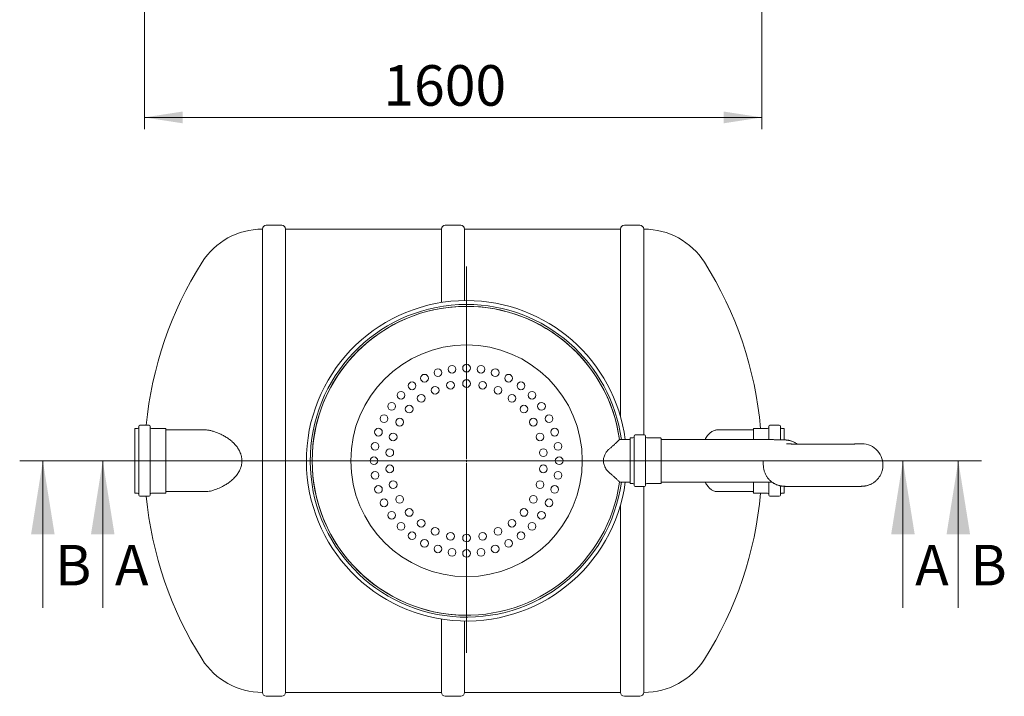
# Model space of a CAD drawing. Units: millimetres. Extents: x 8 to 411, y 5 to 290.
# Drawn here: x 72 to 157, y 134 to 192 of the extents above; entities that cross this region are included whole.
import ezdxf

# ---------------------------------------------------------------- set-up
doc = ezdxf.new("R2010")
doc.units = ezdxf.units.MM
doc.styles.add('SLDTEXTSTYLE0', font='TXT', dxfattribs={"width": 0.605})
doc.dimstyles.new('SLDDIMSTYLE1', dxfattribs={"dimtxt": 3.5, "dimasz": 3.302, "dimexe": 0, "dimexo": 0.0625, "dimgap": 0.875, "dimtad": 1, "dimdec": 3, "dimlfac": 30, "dimrnd": 1e-09, "dimzin": 12, "dimdsep": 46, "dimtxsty": 'SLDTEXTSTYLE0', "dimsah": 1, "dimcen": 0.09, "dimadec": 0, "dimazin": 3, "dimtfac": 1, "dimtdec": 3, "dimtofl": 0, "dimtmove": 0, "dimatfit": 3, "dimfxl": 0, "dimfrac": 2, "dimtolj": 1, "dimtzin": 12, "dimarcsym": 0})

# ---------------------------------------------------------------- blocks, each defined once
blk = doc.blocks.new('_D_6')
at = {"color": 7, "linetype": 'Continuous', "lineweight": 0}
for p, q in [((82.455, 213.237), (82.455, 182.903)), ((135.788, 213.237), (135.788, 182.903)), ((135.788, 183.903), (82.455, 183.903))]:
    blk.add_line(p, q, dxfattribs=at)
for points in [[(82.455, 183.903), (85.757, 183.395), (85.757, 184.411)], [(135.788, 183.903), (132.486, 184.411), (132.486, 183.395)]]:
    blk.add_solid(points, dxfattribs=at)
at = {"color": 7, "linetype": 'Continuous', "lineweight": 0, "insert": (103.087, 188.415, 0.003), "char_height": 3.5, "attachment_point": 1, "style": 'SLDTEXTSTYLE0'}
blk.add_mtext('1600', dxfattribs=at)
blk = doc.blocks.new('SW_CENTERMARKSYMBOL_0')
at = {"color": 0, "linetype": 'Continuous', "lineweight": 0}
for p, q in [((0, 0.167), (0, 16.766)), ((-0.167, 0), (-12.583, 0)), ((0, 0), (-0.083, 0)), ((0, 0), (0, 0.083)), ((0, 0), (0, -0.083)), ((0, 0), (0.083, 0)), ((0.167, 0), (12.583, 0)), ((0, -0.167), (0, -16.58))]:
    blk.add_line(p, q, dxfattribs=at)

msp = doc.modelspace()

# ---------------------------------------------------------------- linework, layer by layer
at = {"color": 7, "linetype": 'Continuous', "lineweight": 15}
for p, q in [((94.30434, 174.593809), (92.971006, 174.593809)), ((109.771006, 174.593809), (108.437673, 174.593809)), ((125.237673, 174.593809), (123.90434, 174.593809)), ((92.637673, 174.260476), (92.637673, 154.260476)), ((108.10434, 174.260476), (94.637673, 174.260476)), ((94.637673, 134.260476), (94.637673, 174.260476)), ((108.10434, 174.260476), (108.10434, 167.922836)), ((123.571006, 174.260476), (110.10434, 174.260476)), ((110.10434, 168.092786), (110.10434, 174.260476)), ((123.571006, 174.260476), (123.571006, 158.06986)), ((125.605855, 174.260476), (125.571006, 174.260476)), ((125.571006, 156.493809), (125.571006, 174.260476)), ((81.854056, 157.060476), (81.620722, 157.060476)), ((81.620722, 157.060476), (81.620722, 154.260476)), ((81.954056, 157.227142), (81.954056, 154.260476)), ((82.854056, 157.327142), (82.054056, 157.327142)), ((82.954056, 157.227142), (82.954056, 154.260476)), ((84.254056, 157.060476), (83.054056, 157.060476)), ((84.287389, 157.027142), (84.287389, 154.260476)), ((87.707288, 156.927142), (84.320722, 156.927142)), ((125.639188, 156.493809), (124.839188, 156.493809)), ((135.010258, 156.927142), (131.928951, 156.927142)), ((135.043591, 156.09686), (135.043591, 157.027142)), ((136.276924, 157.060476), (135.076924, 157.060476)), ((136.376924, 156.08987), (136.376924, 157.227142)), ((137.276924, 157.327142), (136.476924, 157.327142)), ((137.376924, 156.077029), (137.376924, 157.227142)), ((137.710258, 157.060476), (137.476924, 157.060476)), ((137.710258, 156.06848), (137.710258, 157.060476)), ((124.405855, 156.093809), (123.479212, 156.093809)), ((124.639188, 156.227142), (124.405855, 156.227142)), ((124.405855, 156.227142), (124.405855, 154.238978)), ((124.739188, 156.393809), (124.739188, 154.237157)), ((125.739188, 156.393809), (125.739188, 154.237157)), ((127.039188, 156.227142), (125.839188, 156.227142)), ((127.072521, 156.193809), (127.072521, 154.239343)), ((134.405855, 156.093809), (127.105855, 156.093809)), ((81.620722, 154.260476), (81.620722, 151.460476)), ((81.954056, 154.260476), (81.954056, 151.293809)), ((82.954056, 154.260476), (82.954056, 151.293809)), ((84.287389, 154.260476), (84.287389, 151.493809)), ((92.637673, 154.260476), (92.637673, 134.260476)), ((124.405855, 154.238978), (124.405855, 152.293809)), ((124.739188, 154.237157), (124.739188, 152.127142)), ((125.739188, 154.237157), (125.739188, 152.127142)), ((127.072521, 154.239343), (127.072521, 152.327142)), ((135.905855, 154.22404), (135.905855, 153.896118)), ((123.479212, 152.427142), (124.405855, 152.427142)), ((124.405855, 152.293809), (124.639188, 152.293809)), ((125.839188, 152.293809), (127.039188, 152.293809)), ((127.105855, 152.427142), (134.405855, 152.427142)), ((135.043591, 151.493809), (135.043591, 152.423742)), ((136.376924, 151.293809), (136.376924, 152.417189)), ((81.620722, 151.460476), (81.854056, 151.460476)), ((83.054056, 151.460476), (84.254056, 151.460476)), ((84.320722, 151.593809), (87.707288, 151.593809)), ((124.839188, 152.027142), (125.639188, 152.027142)), ((125.571006, 134.260476), (125.571006, 152.027142)), ((131.928951, 151.593809), (135.010258, 151.593809)), ((135.076924, 151.460476), (136.276924, 151.460476)), ((137.376924, 151.293809), (137.376924, 152.093976)), ((137.476924, 151.460476), (137.710258, 151.460476)), ((137.710258, 151.460476), (137.710258, 152.053768)), ((82.054056, 151.193809), (82.854056, 151.193809)), ((136.476924, 151.193809), (137.276924, 151.193809)), ((123.571006, 150.451091), (123.571006, 134.260476)), ((108.10434, 140.598115), (108.10434, 134.260476)), ((110.10434, 134.260476), (110.10434, 140.428165)), ((92.971006, 133.927142), (94.30434, 133.927142)), ((94.637673, 134.260476), (108.10434, 134.260476)), ((108.437673, 133.927142), (109.771006, 133.927142)), ((110.10434, 134.260476), (123.571006, 134.260476)), ((123.90434, 133.927142), (125.237673, 133.927142)), ((125.571006, 134.260476), (125.605855, 134.260476))]:
    msp.add_line(p, q, dxfattribs=at)
at = {"color": 7, "linetype": 'Continuous', "lineweight": 0}
for p, q in [((71.676287, 154.260476), (154.746605, 154.260476)), ((73.676287, 141.560476), (73.676287, 154.260476)), ((149.963473, 154.260476), (76.849879, 154.260476)), ((78.849879, 141.560476), (78.849879, 154.260476)), ((147.963473, 141.560476), (147.963473, 154.260476)), ((152.746605, 141.560476), (152.746605, 154.260476))]:
    msp.add_line(p, q, dxfattribs=at)
at = {"color": 7, "linetype": 'Continuous', "lineweight": 15}
for centre, radius in [((110.272521, 154.260476), 10), ((109.021046, 162.161982), 0.333333), ((110.272521, 162.260476), 0.333333), ((111.523997, 162.161982), 0.333333), ((106.640597, 161.388528), 0.333333), ((107.800385, 161.868928), 0.333333), ((112.744657, 161.868928), 0.333333), ((113.904445, 161.388528), 0.333333), ((105.570239, 160.732611), 0.333333), ((108.886443, 160.78146), 0.333333), ((110.272521, 160.927142), 0.333333), ((111.658599, 160.78146), 0.333333), ((114.974803, 160.732611), 0.333333), ((104.615667, 159.91733), 0.333333), ((106.353953, 159.653922), 0.333333), ((107.560944, 160.350779), 0.333333), ((112.984099, 160.350779), 0.333333), ((114.19109, 159.653922), 0.333333), ((115.929376, 159.91733), 0.333333), ((103.800385, 158.962758), 0.333333), ((105.318222, 158.721346), 0.333333), ((115.22682, 158.721346), 0.333333), ((116.744657, 158.962758), 0.333333), ((103.144469, 157.8924), 0.333333), ((117.400574, 157.8924), 0.333333), ((104.499019, 157.593809), 0.333333), ((116.046024, 157.593809), 0.333333), ((102.664069, 156.732611), 0.333333), ((103.932145, 156.320589), 0.333333), ((116.612898, 156.320589), 0.333333), ((117.880973, 156.732611), 0.333333), ((102.371015, 155.511951), 0.333333), ((118.174028, 155.511951), 0.333333), ((103.642375, 154.957332), 0.333333), ((116.902667, 154.957332), 0.333333), ((102.272521, 154.260476), 0.333333), ((118.272521, 154.260476), 0.333333), ((102.371015, 153.009), 0.333333), ((103.642375, 153.563619), 0.333333), ((116.902667, 153.563619), 0.333333), ((118.174028, 153.009), 0.333333), ((103.932145, 152.200362), 0.333333), ((116.612898, 152.200362), 0.333333), ((102.664069, 151.78834), 0.333333), ((117.880973, 151.78834), 0.333333), ((103.144469, 150.628552), 0.333333), ((104.499019, 150.927142), 0.333333), ((116.046024, 150.927142), 0.333333), ((117.400574, 150.628552), 0.333333), ((103.800385, 149.558194), 0.333333), ((105.318222, 149.799605), 0.333333), ((115.22682, 149.799605), 0.333333), ((116.744657, 149.558194), 0.333333), ((104.615667, 148.603621), 0.333333), ((106.353953, 148.867029), 0.333333), ((114.19109, 148.867029), 0.333333), ((115.929376, 148.603621), 0.333333), ((105.570239, 147.78834), 0.333333), ((107.560944, 148.170172), 0.333333), ((108.886443, 147.739492), 0.333333), ((111.658599, 147.739492), 0.333333), ((112.984099, 148.170172), 0.333333), ((114.974803, 147.78834), 0.333333), ((106.640597, 147.132423), 0.333333), ((110.272521, 147.593809), 0.333333), ((113.904445, 147.132423), 0.333333), ((107.800385, 146.652023), 0.333333), ((109.021046, 146.358969), 0.333333), ((110.272521, 146.260476), 0.333333), ((111.523997, 146.358969), 0.333333), ((112.744657, 146.652023), 0.333333)]:
    msp.add_circle(centre, radius, dxfattribs=at)
for centre, radius, start, end in [((92.971006, 174.260476), 0.333333, 90, 180), ((94.30434, 174.260476), 0.333333, 0, 90), ((108.437673, 174.260476), 0.333333, 90, 180), ((109.771006, 174.260476), 0.333333, 0, 90), ((123.90434, 174.260476), 0.333333, 90, 180), ((125.237673, 174.260476), 0.333333, 0, 90), ((92.637673, 168.093809), 6.166667, 90, 147.6232677), ((125.605855, 168.093809), 6.166667, 32.3767323, 90), ((114.455097, 154.260476), 32, 147.6232677, 174.50071486), ((103.78843, 154.260476), 32, 5.01980013, 32.3767323), ((110.272521, 154.260476), 13.833333, 90, 352.38417713), ((110.272521, 154.260476), 13.5, 90, 352.19497466), ((110.272521, 154.260476), 13.333333, 7.90320773, 352.09679227), ((110.272521, 154.260476), 13.333333, 90, 270), ((110.272521, 154.260476), 13.833333, 7.61582287, 90), ((110.272521, 154.260476), 13.5, 7.80502534, 90), ((110.272521, 154.260476), 13.333333, 7.90320773, 90), ((81.854056, 157.160476), 0.1, 270, 0), ((82.054056, 157.227142), 0.1, 90, 180), ((82.854056, 157.227142), 0.1, 0, 90), ((83.054056, 157.160476), 0.1, 180, 270), ((84.254056, 157.027142), 0.033333, 0, 90), ((84.320722, 156.960476), 0.033333, 180, 270), ((124.839188, 156.393809), 0.1, 90, 180), ((125.639188, 156.393809), 0.1, 0, 90), ((135.010258, 156.960476), 0.033333, 270, 0), ((135.076924, 157.027142), 0.033333, 90, 180), ((136.276924, 157.160476), 0.1, 270, 0), ((136.476924, 157.227142), 0.1, 90, 180), ((137.276924, 157.227142), 0.1, 0, 90), ((137.476924, 157.160476), 0.1, 180, 270), ((124.639188, 156.327142), 0.1, 270, 0), ((125.839188, 156.327142), 0.1, 180, 270), ((127.039188, 156.193809), 0.033333, 0, 90), ((127.105855, 156.127142), 0.033333, 180, 270), ((144.405898, 153.896056), 1.83329, 0.0019278, 95.57671582), ((124.639188, 152.193809), 0.1, 0, 90), ((125.839188, 152.193809), 0.1, 90, 180), ((127.039188, 152.327142), 0.033333, 270, 0), ((127.105855, 152.393809), 0.033333, 90, 180), ((81.854056, 151.360476), 0.1, 0, 90), ((83.054056, 151.360476), 0.1, 90, 180), ((84.254056, 151.493809), 0.033333, 270, 0), ((84.320722, 151.560476), 0.033333, 90, 180), ((124.839188, 152.127142), 0.1, 180, 270), ((125.639188, 152.127142), 0.1, 270, 0), ((103.78843, 154.260476), 32, 327.6232677, 354.98019987), ((135.010258, 151.560476), 0.033333, 0, 90), ((135.076924, 151.493809), 0.033333, 180, 270), ((136.276924, 151.360476), 0.1, 0, 90), ((137.476924, 151.360476), 0.1, 90, 180), ((82.054056, 151.293809), 0.1, 180, 270), ((114.455097, 154.260476), 32, 185.49928514, 212.3767323), ((82.854056, 151.293809), 0.1, 270, 0), ((136.476924, 151.293809), 0.1, 180, 270), ((137.276924, 151.293809), 0.1, 270, 0), ((92.637673, 140.427142), 6.166667, 212.3767323, 270), ((125.605855, 140.427142), 6.166667, 270, 327.6232677), ((92.971006, 134.260476), 0.333333, 180, 270), ((94.30434, 134.260476), 0.333333, 270, 0), ((108.437673, 134.260476), 0.333333, 180, 270), ((109.771006, 134.260476), 0.333333, 270, 0), ((123.90434, 134.260476), 0.333333, 180, 270), ((125.237673, 134.260476), 0.333333, 270, 0)]:
    msp.add_arc(centre, radius, start, end, dxfattribs=at)
for points, knots in [([(89.121764, 156.510151), (89.021349, 156.556993), (88.820534, 156.650668), (88.526713, 156.764784), (88.240115, 156.854736), (88.006792, 156.903545), (87.830601, 156.924543), (87.746626, 156.925822), (87.707805, 156.926413)], [0, 0, 0, 0, 0.19651371, 0.3929959034, 0.5953202731, 0.7975859678, 0.9064251657, 1, 1, 1, 1]), ([(89.121764, 156.510151), (89.221443, 156.462145), (89.320814, 156.409583), (89.518016, 156.294422), (89.615853, 156.231831), (89.808823, 156.095179), (89.903967, 156.021136), (90.020184, 155.919975), (90.043291, 155.899309), (90.089195, 155.857061), (90.111963, 155.835504), (90.179285, 155.769847), (90.223004, 155.72463), (90.350219, 155.584312), (90.429826, 155.484594), (90.520704, 155.350516), (90.538444, 155.323225), (90.572979, 155.267629), (90.589754, 155.239351), (90.638093, 155.153737), (90.667835, 155.095374), (90.721902, 154.975896), (90.746228, 154.914782), (90.778223, 154.820862), (90.788139, 154.78918), (90.806381, 154.725028), (90.814732, 154.69244), (90.851908, 154.529082), (90.867102, 154.397358), (90.867564, 154.198192), (90.863986, 154.131539), (90.852849, 154.03115), (90.848184, 153.997759), (90.837099, 153.931742), (90.830668, 153.89902), (90.808821, 153.801681), (90.790851, 153.73789), (90.759141, 153.64376), (90.747777, 153.612643), (90.723511, 153.550915), (90.710575, 153.520234), (90.642547, 153.368934), (90.578135, 153.255768), (90.470097, 153.095493), (90.432161, 153.043663), (90.372678, 152.968125), (90.35242, 152.943315), (90.311085, 152.894406), (90.289998, 152.870301), (90.183469, 152.752406), (90.094131, 152.665666), (89.909705, 152.504504), (89.814598, 152.430107), (89.668837, 152.326528), (89.619728, 152.293344), (89.520629, 152.22952), (89.470888, 152.199039), (89.321481, 152.111695), (89.221558, 152.058861), (89.121764, 152.0108)], [0, 0, 0, 0, 0.0625, 0.0625, 0.125, 0.125, 0.1875, 0.1875, 0.203125, 0.203125, 0.21875, 0.21875, 0.25, 0.25, 0.3125, 0.3125, 0.328125, 0.328125, 0.34375, 0.34375, 0.375, 0.375, 0.40625, 0.40625, 0.421875, 0.421875, 0.4375, 0.4375, 0.5, 0.5, 0.53125, 0.53125, 0.546875, 0.546875, 0.5625, 0.5625, 0.59375, 0.59375, 0.609375, 0.609375, 0.625, 0.625, 0.6875, 0.6875, 0.71875, 0.71875, 0.734375, 0.734375, 0.75, 0.75, 0.8125, 0.8125, 0.875, 0.875, 0.90625, 0.90625, 0.9375, 0.9375, 1, 1, 1, 1]), ([(131.928951, 156.927112), (131.886319, 156.925046), (131.799568, 156.920842), (131.668305, 156.886019), (131.535948, 156.828872), (131.404292, 156.746872), (131.275748, 156.640786), (131.151242, 156.511003), (131.032279, 156.35536), (130.940846, 156.216118), (130.89297, 156.120357), (130.879697, 156.093809)], [0, 0, 0, 0, 0.1128620884, 0.2296621773, 0.3481323031, 0.4674591641, 0.5885778637, 0.7080610168, 0.8285517906, 0.9524685719, 1, 1, 1, 1]), ([(122.721305, 155.390864), (122.75973, 155.421777), (122.836813, 155.483791), (122.94395, 155.576991), (123.045189, 155.668422), (123.156789, 155.772895), (123.249584, 155.862838), (123.323562, 155.936059), (123.371768, 155.984357), (123.411667, 156.02472), (123.443147, 156.056801), (123.465573, 156.079782), (123.477441, 156.091986), (123.478694, 156.093276), (123.479212, 156.093809)], [0, 0, 0, 0, 0.088654542, 0.177847559, 0.268797154, 0.36041418, 0.504408358, 0.578097213, 0.652345862, 0.724214552, 0.796717264, 0.871388264, 0.946877747, 1, 1, 1, 1]), ([(138.821985, 155.702668), (138.801622, 155.717634), (138.750502, 155.755206), (138.664868, 155.80799), (138.567503, 155.86124), (138.470826, 155.90658), (138.377075, 155.944285), (138.288824, 155.974422), (138.208763, 155.997528), (138.138595, 156.014625), (138.078371, 156.027054), (138.026744, 156.036119), (137.98179, 156.042859), (137.941847, 156.047978), (137.905292, 156.051983), (137.870389, 156.055245), (137.834873, 156.058058), (137.795174, 156.060689), (137.742221, 156.063562), (137.677651, 156.066283), (137.599649, 156.068889), (137.515659, 156.071211), (137.423728, 156.073362), (137.322387, 156.0754), (137.214593, 156.077291), (137.099673, 156.079068), (136.977448, 156.080744), (136.847991, 156.082326), (136.711506, 156.083813), (136.568281, 156.085206), (136.418665, 156.086503), (136.263051, 156.087702), (136.10187, 156.0888), (135.93558, 156.089796), (135.764664, 156.090687), (135.589629, 156.09147), (135.410996, 156.092144), (135.229304, 156.092707), (135.045103, 156.093156), (134.858952, 156.093492), (134.671424, 156.093712), (134.520142, 156.0938), (134.431585, 156.093807), (134.405855, 156.093809)], [0, 0, 0, 0, 0.012587379, 0.031599966, 0.050103078, 0.067968946, 0.084985224, 0.100823121, 0.115106892, 0.127667294, 0.138722048, 0.148751872, 0.158321332, 0.16801777, 0.178280051, 0.189781485, 0.203408067, 0.22053063, 0.243882699, 0.282304201, 0.317524666, 0.350633207, 0.38569101, 0.419225653, 0.45196629, 0.484250584, 0.516246217, 0.548047593, 0.579712365, 0.61127784, 0.642769253, 0.674204296, 0.70559575, 0.736953099, 0.768283543, 0.799592675, 0.830884937, 0.86216393, 0.893432647, 0.924693633, 0.955949115, 0.987201099, 1, 1, 1, 1]), ([(144.242029, 155.719627), (144.242054, 155.719628), (144.243393, 155.719716), (144.23818, 155.7194), (144.225909, 155.718834), (144.202283, 155.717875), (144.16787, 155.716692), (144.121569, 155.715317), (144.063458, 155.713821), (143.993779, 155.712253), (143.913041, 155.710656), (143.82181, 155.709059), (143.720661, 155.707486), (143.610152, 155.705952), (143.490821, 155.704472), (143.363194, 155.703056), (143.227791, 155.701712), (143.085133, 155.700447), (142.935745, 155.699267), (142.78016, 155.698177), (142.618918, 155.697183), (142.452571, 155.696287), (142.28168, 155.695494), (142.106816, 155.694806), (141.928559, 155.694226), (141.747497, 155.693756), (141.564222, 155.693398), (141.379336, 155.693152), (141.193441, 155.693021), (141.007143, 155.693004), (140.821049, 155.693101), (140.635768, 155.693313), (140.451903, 155.693637), (140.270054, 155.694075), (140.090815, 155.694622), (139.914775, 155.695279), (139.742511, 155.696042), (139.574593, 155.696909), (139.41158, 155.697876), (139.25402, 155.69894), (139.102448, 155.700096), (138.957388, 155.701341), (138.819351, 155.702668), (138.68884, 155.704072), (138.566347, 155.705546), (138.452362, 155.70708), (138.347378, 155.708666), (138.251899, 155.710289), (138.166454, 155.711935), (138.091622, 155.713578), (138.028035, 155.715186), (137.978304, 155.716651), (137.941924, 155.717908), (137.918424, 155.718856), (137.905007, 155.71951), (137.903931, 155.719575), (137.903474, 155.719602)], [0, 0, 0, 0, 0.000200022, 0.0108128387, 0.0231084974, 0.0370986082, 0.0526377288, 0.0694641239, 0.0872774627, 0.1058060622, 0.1248375377, 0.1442193834, 0.1638466258, 0.1836480384, 0.2035751758, 0.2235947013, 0.2436832996, 0.2638243657, 0.2840058506, 0.3042188475, 0.3244566516, 0.3447141244, 0.3649872568, 0.385272864, 0.4055683672, 0.4258716363, 0.4461808727, 0.4664945202, 0.4868111959, 0.5071296338, 0.5274486377, 0.547766707, 0.5680825896, 0.5883950216, 0.6087026238, 0.6290038463, 0.6492969018, 0.6695796795, 0.6898496338, 0.7101036328, 0.7303377524, 0.7505469866, 0.770724835, 0.7908627021, 0.8109490073, 0.8309678375, 0.8508968678, 0.8707040912, 0.8903425897, 0.9097420976, 0.9287954694, 0.947337822, 0.9631439798, 0.9776251421, 0.990479826, 1, 1, 1, 1]), ([(122.721305, 153.130087), (122.658912, 153.182365), (122.533164, 153.287727), (122.379403, 153.464513), (122.257205, 153.64984), (122.174467, 153.826229), (122.120925, 154.005398), (122.095527, 154.178566), (122.096565, 154.356227), (122.123685, 154.526981), (122.173549, 154.688813), (122.23617, 154.82676), (122.306067, 154.946365), (122.403282, 155.084538), (122.539126, 155.238652), (122.661763, 155.341116), (122.721305, 155.390864)], [0, 0, 0, 0, 0.0961272707, 0.1937370778, 0.269226976, 0.3464273223, 0.4081101793, 0.4714851264, 0.5332250741, 0.5969530257, 0.6561439765, 0.7166022506, 0.7637158525, 0.8112086298, 0.9083384788, 1, 1, 1, 1]), ([(123.479212, 152.427142), (123.476356, 152.430085), (123.470551, 152.436067), (123.424352, 152.483414), (123.352891, 152.555738), (123.268886, 152.639202), (123.182696, 152.722896), (123.101425, 152.800121), (123.011832, 152.883008), (122.917714, 152.966985), (122.821188, 153.049971), (122.754649, 153.103342), (122.721305, 153.130087)], [0, 0, 0, 0, 0.125814502, 0.255752558, 0.381479877, 0.510378315, 0.592979742, 0.67621323, 0.761240095, 0.84681021, 0.923233045, 1, 1, 1, 1]), ([(135.905855, 153.896118), (135.906783, 153.851851), (135.908672, 153.761756), (135.924102, 153.627066), (135.948905, 153.493324), (135.983296, 153.363245), (136.026536, 153.237427), (136.078154, 153.116425), (136.137564, 153.000753), (136.204167, 152.890874), (136.277324, 152.787202), (136.356365, 152.6901), (136.440581, 152.599875), (136.529227, 152.516782), (136.621506, 152.441019), (136.716556, 152.372733), (136.813406, 152.312024), (136.910899, 152.258955), (137.007543, 152.213569), (137.101303, 152.175875), (137.189552, 152.145735), (137.269613, 152.12263), (137.339781, 152.105533), (137.400005, 152.093104), (137.451632, 152.084039), (137.496586, 152.077299), (137.536529, 152.07218), (137.573084, 152.068175), (137.607987, 152.064913), (137.643503, 152.0621), (137.683202, 152.059469), (137.736155, 152.056596), (137.800725, 152.053875), (137.878727, 152.051269), (137.962717, 152.048947), (138.054648, 152.046795), (138.155989, 152.044758), (138.263783, 152.042867), (138.378703, 152.04109), (138.500928, 152.039414), (138.630385, 152.037832), (138.76687, 152.036345), (138.910095, 152.034952), (139.059711, 152.033655), (139.215325, 152.032456), (139.376506, 152.031357), (139.542796, 152.030362), (139.713712, 152.029471), (139.888747, 152.028688), (140.06738, 152.028014), (140.249072, 152.027451), (140.433273, 152.027002), (140.619423, 152.026666), (140.806954, 152.026445), (140.995293, 152.02634), (141.183863, 152.02635), (141.372084, 152.026476), (141.559381, 152.026718), (141.745177, 152.027074), (141.928905, 152.027544), (142.110005, 152.028127), (142.287927, 152.02882), (142.46213, 152.029622), (142.632092, 152.030531), (142.797305, 152.031544), (142.957281, 152.032658), (143.111555, 152.033872), (143.259689, 152.035182), (143.401272, 152.036585), (143.535933, 152.03808), (143.663343, 152.039665), (143.783226, 152.041339), (143.895383, 152.043103), (143.999714, 152.044962), (144.09628, 152.046929), (144.18543, 152.049029), (144.268093, 152.051321), (144.346903, 152.053969), (144.414873, 152.056863), (144.471604, 152.06003), (144.516445, 152.063207), (144.554485, 152.066464), (144.592662, 152.070349), (144.634227, 152.075361), (144.680771, 152.082008), (144.734039, 152.091021), (144.795965, 152.10344), (144.869061, 152.120889), (144.954563, 152.145316), (145.051081, 152.178412), (145.154902, 152.220993), (145.261769, 152.272958), (145.368479, 152.333866), (145.472987, 152.403302), (145.573856, 152.480838), (145.669982, 152.56601), (145.760486, 152.658325), (145.844646, 152.757263), (145.921854, 152.862284), (145.991587, 152.972819), (146.053393, 153.088277), (146.10689, 153.208044), (146.153383, 153.336021), (146.191335, 153.471421), (146.218965, 153.61304), (146.236048, 153.754733), (146.238145, 153.849163), (146.239188, 153.896118)], [0, 0, 0, 0, 0.008565048, 0.0174319486, 0.0261995225, 0.034870505, 0.0434459447, 0.0519258112, 0.060309007, 0.0685933556, 0.076775523, 0.084850865, 0.0928131818, 0.1006543159, 0.1083634803, 0.1159260737, 0.1233214677, 0.1305186891, 0.1374680395, 0.144086922, 0.150247445, 0.1558034544, 0.1606891191, 0.1649891262, 0.1688904624, 0.1726127292, 0.1763843874, 0.1803761434, 0.1848498972, 0.1901502775, 0.196810502, 0.2058938396, 0.2208387886, 0.2345386184, 0.2474169655, 0.2610535243, 0.2740976143, 0.2868328566, 0.2993905936, 0.3118360489, 0.3242059437, 0.3365227032, 0.3488008387, 0.3610501659, 0.3732775665, 0.3854880126, 0.3976851923, 0.4098719069, 0.422050332, 0.4342221947, 0.4463888963, 0.4585516005, 0.4707112977, 0.4828688541, 0.4950250498, 0.5071806104, 0.5193362135, 0.5314923442, 0.5436497119, 0.5558090662, 0.5679712251, 0.5801371084, 0.5923077789, 0.6044844962, 0.6166687872, 0.6288625429, 0.641068154, 0.6532887067, 0.6655282708, 0.6777923381, 0.6900885107, 0.7024276224, 0.71482565, 0.7273071552, 0.7399119268, 0.7527090334, 0.7658306035, 0.7795703931, 0.794787888, 0.8056401952, 0.8123433245, 0.8175049753, 0.8220045807, 0.8261182546, 0.8301372215, 0.834212008, 0.8386413086, 0.8437015, 0.8496067815, 0.856371123, 0.8637531548, 0.8714961445, 0.8794643041, 0.88758298, 0.8958038744, 0.9040954529, 0.9124372021, 0.9208155713, 0.9292213654, 0.9376481494, 0.9460912794, 0.954547304, 0.9630135845, 0.9724218702, 0.9817298362, 0.9909152863, 1, 1, 1, 1]), ([(130.878624, 152.427142), (130.886509, 152.411247), (130.923928, 152.335813), (130.998513, 152.216714), (131.101703, 152.07123), (131.210307, 151.945986), (131.322235, 151.839635), (131.436956, 151.752284), (131.555106, 151.682985), (131.678077, 151.632071), (131.803087, 151.59961), (131.887562, 151.596091), (131.928948, 151.594367)], [0, 0, 0, 0, 0.028327128, 0.134433942, 0.24215891, 0.350657565, 0.455833991, 0.561656523, 0.668768417, 0.776515926, 0.890509482, 1, 1, 1, 1]), ([(134.405855, 152.427142), (134.438509, 152.427139), (134.53323, 152.42713), (134.689844, 152.427027), (134.874913, 152.426797), (135.058469, 152.426452), (135.239903, 152.425996), (135.418624, 152.425429), (135.594045, 152.424753), (135.765589, 152.423972), (135.932691, 152.423087), (136.094776, 152.422103), (136.251371, 152.421023), (136.401674, 152.419848), (136.537404, 152.418672), (136.619502, 152.417849), (136.656406, 152.417479)], [0, 0, 0, 0, 0.039504825, 0.114591434, 0.189680939, 0.264761571, 0.339828594, 0.414876816, 0.489900375, 0.564892482, 0.639845088, 0.71474845, 0.789590544, 0.864356254, 0.93902624, 1, 1, 1, 1]), ([(87.709717, 151.597197), (87.745193, 151.596664), (87.849229, 151.595099), (88.035525, 151.622575), (88.254469, 151.671999), (88.470408, 151.738337), (88.681457, 151.815662), (88.898367, 151.905717), (89.047297, 151.975772), (89.121764, 152.0108)], [0, 0, 0, 0, 0.086749471, 0.254394935, 0.422073478, 0.565469941, 0.70887849, 0.854434813, 1, 1, 1, 1])]:
    msp.add_open_spline(points, degree=3, knots=knots, dxfattribs=at)
at = {"color": 7, "linetype": 'Continuous', "lineweight": 0}
for points in [[(73.676287, 154.260476), (72.660287, 147.910476), (74.692287, 147.910476)], [(78.849879, 154.260476), (77.833879, 147.910476), (79.865879, 147.910476)], [(147.963473, 154.260476), (146.947473, 147.910476), (148.979473, 147.910476)], [(152.746605, 154.260476), (151.730605, 147.910476), (153.762605, 147.910476)]]:
    msp.add_solid(points, dxfattribs=at)

# ---------------------------------------------------------------- block references
msp.add_blockref('SW_CENTERMARKSYMBOL_0', (110.272521, 154.260476), dxfattribs=at)

# ---------------------------------------------------------------- texts
at = {"color": 7, "linetype": 'Continuous', "char_height": 3.5, "attachment_point": 1, "style": 'SLDTEXTSTYLE0'}
for s, insert in [('B', (74.727452, 147.002114)), ('A', (79.901044, 147.002114)), ('A', (149.014638, 147.002114)), ('B', (153.79777, 147.002114))]:
    msp.add_mtext(s, dxfattribs=dict(at, insert=insert))

# ---------------------------------------------------------------- dimensions: what is measured, and where the dimension line sits
at = {"color": 7, "linetype": 'Continuous', "lineweight": 0}
dim = msp.add_linear_dim(base=(82.455097, 183.903223), p1=(135.78843, 214.236556), p2=(82.455097, 214.236556), dimstyle='SLDDIMSTYLE1', dxfattribs=at)
dim.commit()
dim.dimension.update_dxf_attribs({"geometry": '_D_6', "text_midpoint": (108.787065, 183.903223), "dimtype": 160})

doc.saveas('drawing.dxf')
